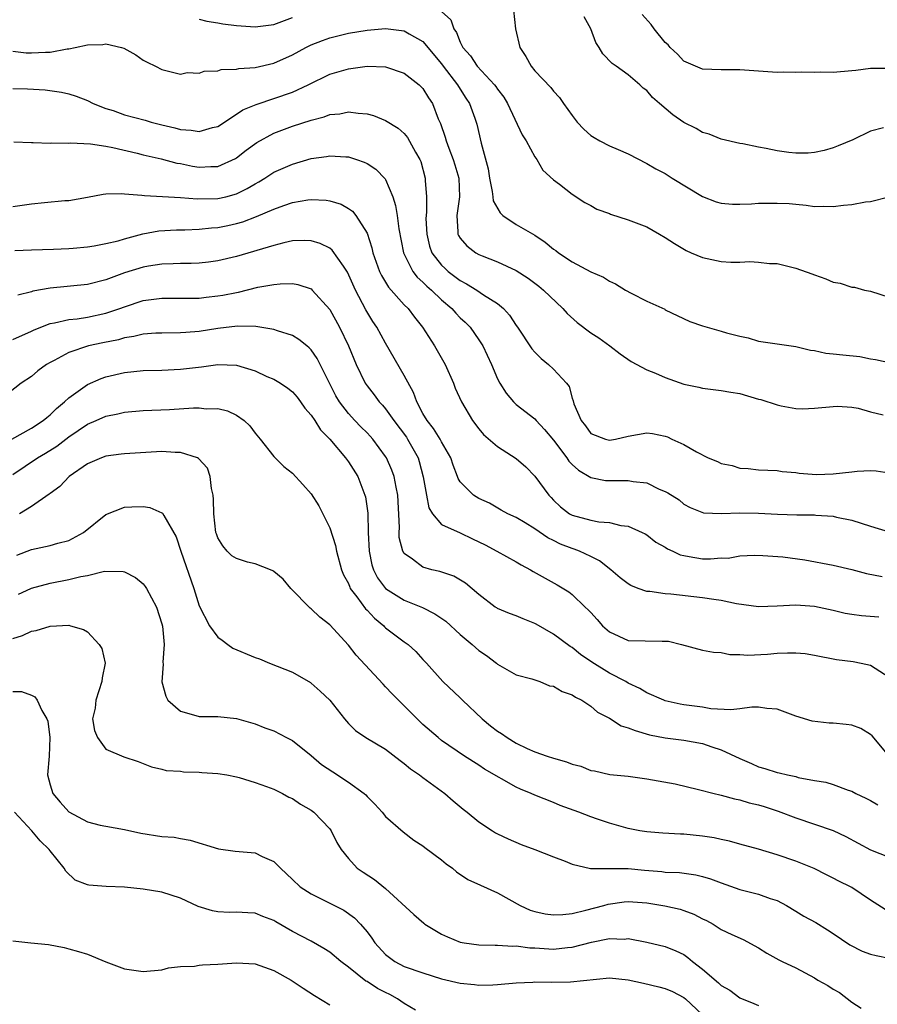
# Model space of a CAD drawing. Units: inches. Extents: x 2571000 to 2574000, y 1512000 to 1515000.
# Drawn here: x 2571712 to 2571804, y 1512486 to 1512592 of the extents above; entities that cross this region are included whole.
import ezdxf

# ---------------------------------------------------------------- set-up
doc = ezdxf.new("R2010")
doc.units = ezdxf.units.IN
doc.header["$MEASUREMENT"] = 0
doc.layers.add('LD25711512_2ft', color=83, linetype='Continuous')

msp = doc.modelspace()

# ---------------------------------------------------------------- linework, layer by layer
at = {"layer": 'LD25711512_2ft'}
for points, elevation in [([(2571757, 1512592.86), (2571757.98, 1512591.99), (2571758.31, 1512591), (2571758.61, 1512590.61), (2571759, 1512589.57), (2571759.29, 1512589), (2571760.11, 1512588.11), (2571760.82, 1512587), (2571762.68, 1512585), (2571762.82, 1512584.82), (2571763, 1512584.54), (2571763.67, 1512583.67), (2571764.07, 1512583), (2571765.64, 1512579.64), (2571766.06, 1512579), (2571767, 1512577.28), (2571767.21, 1512577), (2571767.86, 1512575.86), (2571769, 1512574.83), (2571769.66, 1512574.34), (2571771, 1512573.29), (2571772.38, 1512572.38), (2571773, 1512572.06), (2571773.67, 1512571.67), (2571775, 1512571.19), (2571775.13, 1512571.13), (2571777, 1512570.53), (2571779, 1512569.77), (2571780.39, 1512569), (2571781, 1512568.63), (2571781.97, 1512567.97), (2571783.24, 1512567.24), (2571783.77, 1512567), (2571785, 1512566.5), (2571787, 1512566.07), (2571788.01, 1512565.99), (2571789, 1512565.98), (2571790.05, 1512566.05), (2571791, 1512565.99), (2571792.16, 1512565.84), (2571793, 1512565.84), (2571795, 1512565.35), (2571796.72, 1512564.72), (2571797, 1512564.61), (2571798.21, 1512564.21), (2571799, 1512563.83), (2571799.75, 1512563.75), (2571801, 1512563.3), (2571801.31, 1512563.31), (2571802.38, 1512563), (2571803, 1512562.86), (2571805, 1512562.24)], 9110), ([(2571764.7, 1512593), (2571764.94, 1512591), (2571765.39, 1512589), (2571766.04, 1512588.04), (2571766.6, 1512587), (2571767, 1512586.51), (2571768.71, 1512584.71), (2571769, 1512584.34), (2571769.64, 1512583.64), (2571770.06, 1512583), (2571771, 1512581.71), (2571771.56, 1512581), (2571772.26, 1512580.26), (2571773, 1512579.57), (2571773.35, 1512579.35), (2571773.98, 1512579), (2571775, 1512578.47), (2571775.95, 1512578.05), (2571777, 1512577.62), (2571779, 1512576.58), (2571780, 1512576), (2571781, 1512575.48), (2571781.72, 1512575), (2571785, 1512573.03), (2571786.47, 1512572.47), (2571787, 1512572.32), (2571788.22, 1512572.22), (2571789, 1512572.21), (2571790.24, 1512572.24), (2571791, 1512572.3), (2571793, 1512572.33), (2571794.27, 1512572.27), (2571795, 1512572.19), (2571796.11, 1512572.11), (2571797, 1512571.97), (2571797.98, 1512571.98), (2571799, 1512571.96), (2571800.1, 1512572.1), (2571801, 1512572.18), (2571802.46, 1512572.46), (2571803, 1512572.5), (2571804.98, 1512572.98)], 9112), ([(2571805, 1512586.77), (2571803, 1512586.74), (2571801.45, 1512586.55), (2571801, 1512586.52), (2571799, 1512586.34), (2571797.64, 1512586.36), (2571797, 1512586.32), (2571795.62, 1512586.37), (2571795, 1512586.32), (2571793.64, 1512586.36), (2571793, 1512586.33), (2571789, 1512586.61), (2571787, 1512586.62), (2571785, 1512586.7), (2571783, 1512587.54), (2571782.29, 1512588.29), (2571781.53, 1512589), (2571781.29, 1512589.29), (2571781, 1512589.55), (2571779.81, 1512591), (2571779.47, 1512591.47), (2571778.53, 1512592.53)], 9116), ([(2571731, 1512592.05), (2571731.82, 1512591.82), (2571733, 1512591.64), (2571733.53, 1512591.53), (2571735, 1512591.36), (2571737, 1512591.23), (2571739, 1512591.47), (2571741, 1512592.22)], 9110), ([(2571804.4, 1512580.4), (2571803, 1512580.02), (2571801.11, 1512579.11), (2571799.55, 1512578.45), (2571799, 1512578.25), (2571798.04, 1512577.96), (2571797, 1512577.75), (2571796.33, 1512577.67), (2571795, 1512577.66), (2571794.26, 1512577.74), (2571793, 1512577.92), (2571791.82, 1512578.18), (2571791, 1512578.32), (2571789.32, 1512578.68), (2571789, 1512578.72), (2571787, 1512579.17), (2571785.71, 1512579.71), (2571785, 1512579.89), (2571784.31, 1512580.31), (2571783, 1512580.98), (2571781.8, 1512581.8), (2571780.38, 1512583), (2571779.64, 1512583.64), (2571779, 1512584.4), (2571778.64, 1512584.64), (2571778.26, 1512585), (2571777, 1512586.09), (2571775.74, 1512587), (2571775.3, 1512587.3), (2571774.31, 1512588.31), (2571773.92, 1512589), (2571773.56, 1512589.56), (2571773.01, 1512591), (2571772.29, 1512592.29)], 9114), ([(2571711, 1512588.62), (2571712.44, 1512588.44), (2571713, 1512588.43), (2571714.5, 1512588.5), (2571715, 1512588.51), (2571716.85, 1512588.85), (2571717, 1512588.86), (2571717.71, 1512589), (2571719, 1512589.3), (2571720.67, 1512589.33), (2571721, 1512589.39), (2571722.67, 1512589), (2571722.92, 1512588.92), (2571724.21, 1512588.21), (2571725, 1512587.66), (2571725.42, 1512587.42), (2571726.32, 1512587), (2571727, 1512586.63), (2571729, 1512586.16), (2571729.69, 1512586.31), (2571731, 1512586.27), (2571731.52, 1512586.48), (2571733, 1512586.51), (2571733.37, 1512586.63), (2571735, 1512586.67), (2571735.26, 1512586.74), (2571737, 1512586.86), (2571739, 1512587.33), (2571741, 1512588.21), (2571742.45, 1512589), (2571743, 1512589.28), (2571744.23, 1512589.77), (2571745, 1512590.06), (2571747, 1512590.54), (2571749, 1512590.88), (2571751, 1512591.06), (2571753, 1512590.79), (2571753.52, 1512590.48), (2571755, 1512589.66), (2571757, 1512587.26), (2571757.18, 1512587), (2571758.72, 1512585), (2571758.81, 1512584.81), (2571759.59, 1512583.59), (2571760, 1512583), (2571760.57, 1512581.43), (2571760.78, 1512580.78), (2571761.24, 1512578.76), (2571761.98, 1512575.98), (2571762.14, 1512575), (2571762.44, 1512573.56), (2571762.51, 1512573), (2571762.55, 1512572.55), (2571763.27, 1512571.27), (2571763.57, 1512571), (2571765, 1512570.04), (2571767, 1512568.89), (2571768.12, 1512568.12), (2571769, 1512567.38), (2571769.24, 1512567.24), (2571769.53, 1512567), (2571771, 1512566.01), (2571773, 1512564.94), (2571774.37, 1512564.37), (2571775, 1512563.94), (2571775.66, 1512563.66), (2571776.74, 1512563), (2571777.33, 1512562.67), (2571779, 1512561.82), (2571780.94, 1512560.94), (2571781, 1512560.89), (2571783.64, 1512559.64), (2571785, 1512559.15), (2571785.48, 1512559), (2571787, 1512558.59), (2571787.58, 1512558.42), (2571789, 1512558.06), (2571789.87, 1512557.87), (2571791, 1512557.52), (2571793, 1512557.22), (2571795, 1512556.95), (2571796.56, 1512556.56), (2571797, 1512556.53), (2571798.23, 1512556.23), (2571799, 1512556.17), (2571800.04, 1512556.04), (2571801.86, 1512555.86), (2571803, 1512555.63), (2571803.55, 1512555.55), (2571805.2, 1512555.2)], 9108), ([(2571711, 1512584.6), (2571712.58, 1512584.58), (2571714.47, 1512584.47), (2571716.22, 1512584.22), (2571717, 1512584.04), (2571717.8, 1512583.8), (2571719, 1512583.32), (2571719.62, 1512583), (2571721, 1512582.48), (2571721.76, 1512582.24), (2571723, 1512581.8), (2571725.2, 1512581.2), (2571725.85, 1512581), (2571727, 1512580.71), (2571728.38, 1512580.38), (2571729, 1512580.2), (2571730.14, 1512580.14), (2571731, 1512579.99), (2571732.42, 1512580.42), (2571733, 1512580.55), (2571735, 1512581.84), (2571735.69, 1512582.31), (2571737.1, 1512582.9), (2571741, 1512584.23), (2571742.69, 1512585), (2571745, 1512586.14), (2571747, 1512586.73), (2571747.25, 1512586.75), (2571749.01, 1512587.01), (2571751, 1512586.94), (2571753, 1512586.26), (2571754.61, 1512585), (2571755, 1512584.61), (2571755.61, 1512583.61), (2571756.01, 1512583), (2571756.65, 1512581.35), (2571756.87, 1512580.87), (2571757.4, 1512579.4), (2571757.5, 1512579), (2571757.78, 1512578.22), (2571758.25, 1512577), (2571758.41, 1512576.41), (2571758.84, 1512575), (2571758.92, 1512573), (2571758.64, 1512571), (2571758.76, 1512569.24), (2571758.75, 1512569), (2571758.83, 1512568.83), (2571759, 1512568.56), (2571759.72, 1512567.72), (2571760.66, 1512567), (2571761, 1512566.81), (2571761.34, 1512566.66), (2571763, 1512566.03), (2571765, 1512565.08), (2571766.28, 1512564.28), (2571767.42, 1512563.42), (2571767.94, 1512563), (2571770.02, 1512561), (2571770.47, 1512560.47), (2571771.53, 1512559.53), (2571773, 1512558.42), (2571773.87, 1512557.87), (2571775.05, 1512557), (2571776.15, 1512556.15), (2571777.34, 1512555.34), (2571779, 1512554.43), (2571779.93, 1512554.07), (2571781, 1512553.6), (2571783, 1512552.91), (2571784.58, 1512552.58), (2571785, 1512552.48), (2571787, 1512552.24), (2571788.04, 1512552.04), (2571789, 1512551.89), (2571791, 1512551.31), (2571791.26, 1512551.26), (2571793, 1512550.67), (2571793.42, 1512550.58), (2571795, 1512550.29), (2571795.73, 1512550.27), (2571797, 1512550.32), (2571799, 1512550.52), (2571799.47, 1512550.53), (2571801, 1512550.42), (2571801.68, 1512550.32), (2571803, 1512549.95), (2571804.37, 1512549.63)], 9106), ([(2571711.11, 1512578.89), (2571713, 1512578.81), (2571713.18, 1512578.82), (2571715, 1512578.76), (2571715.2, 1512578.8), (2571717, 1512578.76), (2571717.21, 1512578.79), (2571719.33, 1512578.67), (2571721, 1512578.41), (2571721.73, 1512578.27), (2571724.33, 1512577.67), (2571725, 1512577.5), (2571726.93, 1512577.07), (2571728.61, 1512576.61), (2571729, 1512576.55), (2571730.28, 1512576.28), (2571731, 1512576.17), (2571732.24, 1512576.24), (2571733, 1512576.24), (2571734.89, 1512577.11), (2571735, 1512577.18), (2571736.02, 1512577.98), (2571737.17, 1512578.83), (2571739, 1512579.82), (2571741, 1512580.56), (2571743, 1512581.22), (2571744.42, 1512581.58), (2571745, 1512581.82), (2571746.09, 1512581.91), (2571747, 1512582.12), (2571748.05, 1512581.95), (2571749, 1512581.91), (2571749.71, 1512581.71), (2571751, 1512581.19), (2571752.35, 1512580.35), (2571753, 1512579.77), (2571753.34, 1512579.34), (2571754.21, 1512577.79), (2571754.68, 1512577), (2571754.77, 1512576.77), (2571755.25, 1512575), (2571755.25, 1512574.75), (2571755.37, 1512573), (2571755.37, 1512571.37), (2571755.33, 1512571), (2571755.32, 1512570.68), (2571755.4, 1512569), (2571755.71, 1512567.71), (2571755.97, 1512567), (2571757, 1512565.65), (2571757.33, 1512565.33), (2571757.71, 1512565), (2571759, 1512564.03), (2571759.68, 1512563.68), (2571760.78, 1512563), (2571761.5, 1512562.5), (2571763, 1512561.54), (2571763.65, 1512561), (2571764.3, 1512560.3), (2571765, 1512559.21), (2571765.16, 1512559), (2571766.69, 1512556.7), (2571767, 1512556.32), (2571767.67, 1512555.67), (2571768.46, 1512555), (2571769, 1512554.5), (2571770.4, 1512553), (2571770.67, 1512552.67), (2571771, 1512551.41), (2571771.12, 1512551.12), (2571771.2, 1512550.8), (2571771.96, 1512549), (2571772.43, 1512548.43), (2571773, 1512547.62), (2571774.57, 1512547), (2571775, 1512546.89), (2571775.65, 1512547), (2571777, 1512547.34), (2571779, 1512547.7), (2571779.61, 1512547.61), (2571781, 1512547.34), (2571781.24, 1512547.24), (2571781.71, 1512547), (2571783, 1512546.42), (2571784.35, 1512545.65), (2571785.59, 1512545), (2571786.6, 1512544.6), (2571787, 1512544.41), (2571788.17, 1512544.17), (2571789, 1512543.9), (2571789.87, 1512543.87), (2571791, 1512543.72), (2571793, 1512543.64), (2571793.55, 1512543.55), (2571795, 1512543.44), (2571795.37, 1512543.37), (2571797.23, 1512543.23), (2571799, 1512543.27), (2571801, 1512543.5), (2571801.58, 1512543.58), (2571803, 1512543.63), (2571803.62, 1512543.62), (2571805, 1512543.38)], 9104), ([(2571711, 1512571.94), (2571713, 1512572.23), (2571714.39, 1512572.39), (2571716.59, 1512572.59), (2571717, 1512572.61), (2571719, 1512572.96), (2571720.71, 1512573.29), (2571721, 1512573.31), (2571722.65, 1512573.35), (2571723, 1512573.31), (2571724.84, 1512573.16), (2571725.12, 1512573.12), (2571729, 1512572.92), (2571730.78, 1512572.78), (2571733, 1512572.8), (2571733.84, 1512573), (2571735, 1512573.31), (2571736.13, 1512573.87), (2571737, 1512574.4), (2571737.39, 1512574.61), (2571738.03, 1512575), (2571739, 1512575.63), (2571741, 1512576.51), (2571743, 1512577.1), (2571744.67, 1512577.33), (2571745, 1512577.4), (2571746.72, 1512577.28), (2571747, 1512577.27), (2571747.86, 1512577), (2571748.71, 1512576.71), (2571749, 1512576.57), (2571749.96, 1512575.96), (2571750.94, 1512574.94), (2571751, 1512574.84), (2571751.77, 1512573), (2571752.07, 1512572.07), (2571752.24, 1512571), (2571752.43, 1512569.57), (2571752.93, 1512567), (2571753.92, 1512565), (2571754.38, 1512564.38), (2571755, 1512563.85), (2571755.42, 1512563.42), (2571755.91, 1512563), (2571757, 1512561.94), (2571758.11, 1512561), (2571758.51, 1512560.51), (2571759, 1512560.03), (2571759.54, 1512559.54), (2571760.06, 1512559), (2571761, 1512557.66), (2571761.42, 1512557), (2571762.35, 1512555), (2571763, 1512553.49), (2571763.26, 1512553), (2571763.93, 1512551.93), (2571764.72, 1512551), (2571765, 1512550.73), (2571767, 1512549.17), (2571767.14, 1512549), (2571768.05, 1512548.05), (2571769, 1512546.91), (2571770.44, 1512545), (2571770.66, 1512544.66), (2571771, 1512544.3), (2571771.67, 1512543.67), (2571773, 1512542.91), (2571774.59, 1512542.59), (2571775.44, 1512542.56), (2571777, 1512542.58), (2571777.54, 1512542.46), (2571779, 1512542.31), (2571780.35, 1512541.65), (2571781, 1512541.4), (2571781.26, 1512541.26), (2571782.49, 1512540.49), (2571783, 1512540.04), (2571783.67, 1512539.67), (2571785.1, 1512539.1), (2571787.02, 1512539.02), (2571789, 1512539.1), (2571791, 1512539.08), (2571793.03, 1512538.97), (2571795.11, 1512538.89), (2571797, 1512538.88), (2571797.14, 1512538.86), (2571799, 1512538.74), (2571799.35, 1512538.65), (2571801, 1512538.32), (2571803, 1512537.67), (2571805, 1512537.08)], 9102), ([(2571711.23, 1512567.23), (2571713, 1512567.32), (2571715.38, 1512567.37), (2571717, 1512567.45), (2571717.48, 1512567.48), (2571719, 1512567.62), (2571719.73, 1512567.73), (2571721, 1512567.97), (2571722.29, 1512568.29), (2571723, 1512568.5), (2571724.96, 1512569.04), (2571726.66, 1512569.34), (2571728.55, 1512569.45), (2571729.46, 1512569.46), (2571731, 1512569.53), (2571732.33, 1512569.67), (2571733, 1512569.71), (2571734.08, 1512569.92), (2571735, 1512570.12), (2571735.69, 1512570.31), (2571737.13, 1512570.87), (2571739, 1512571.68), (2571740.08, 1512572.08), (2571741, 1512572.38), (2571742.66, 1512572.66), (2571743, 1512572.7), (2571744.63, 1512572.63), (2571745, 1512572.56), (2571746.21, 1512572.21), (2571747, 1512571.74), (2571747.44, 1512571.44), (2571747.79, 1512571), (2571749, 1512569.09), (2571749.53, 1512567.53), (2571749.64, 1512567), (2571750.35, 1512565), (2571750.55, 1512564.55), (2571751.3, 1512563.3), (2571753, 1512561.42), (2571753.42, 1512561), (2571754.09, 1512560.09), (2571754.96, 1512559), (2571756.24, 1512557), (2571756.53, 1512556.53), (2571757.39, 1512555), (2571758.27, 1512553), (2571758.47, 1512552.47), (2571759.12, 1512551), (2571760.32, 1512549), (2571761, 1512548.11), (2571761.5, 1512547.5), (2571763, 1512546.23), (2571765, 1512544.94), (2571766.02, 1512544.02), (2571767, 1512543.04), (2571768.49, 1512541), (2571768.74, 1512540.74), (2571769, 1512540.46), (2571769.76, 1512539.76), (2571770.72, 1512539), (2571771, 1512538.84), (2571773, 1512538.31), (2571773.87, 1512538.13), (2571775, 1512538.07), (2571776.24, 1512537.76), (2571777, 1512537.68), (2571778.53, 1512537), (2571778.84, 1512536.84), (2571779, 1512536.75), (2571779.97, 1512535.97), (2571781, 1512535.42), (2571781.25, 1512535.25), (2571781.82, 1512535), (2571782.61, 1512534.61), (2571783, 1512534.52), (2571783.57, 1512534.43), (2571785, 1512534.18), (2571785.84, 1512534.16), (2571787, 1512534.27), (2571787.74, 1512534.26), (2571789, 1512534.48), (2571790.56, 1512534.56), (2571791.47, 1512534.53), (2571793.62, 1512534.38), (2571795.95, 1512534.05), (2571799, 1512533.5), (2571801, 1512533.02), (2571802.59, 1512532.59), (2571804.26, 1512532.26)], 9100), ([(2571803.91, 1512527.91), (2571802.06, 1512528.06), (2571801, 1512528.19), (2571800.31, 1512528.31), (2571799, 1512528.63), (2571797, 1512529.07), (2571795, 1512529.21), (2571793, 1512529.09), (2571791, 1512529.01), (2571788.65, 1512529.35), (2571787, 1512529.71), (2571786.19, 1512529.81), (2571785, 1512530), (2571781.6, 1512530.4), (2571781, 1512530.43), (2571779.34, 1512530.66), (2571779, 1512530.67), (2571778.08, 1512531), (2571777.31, 1512531.31), (2571777, 1512531.48), (2571776.15, 1512532.15), (2571775.17, 1512533), (2571773.95, 1512533.95), (2571773, 1512534.43), (2571771.79, 1512535), (2571771.22, 1512535.22), (2571771, 1512535.28), (2571769.75, 1512535.75), (2571769, 1512536.13), (2571768.41, 1512536.41), (2571767, 1512537.4), (2571765.96, 1512538.04), (2571765, 1512538.61), (2571764.12, 1512539), (2571763.4, 1512539.4), (2571762.13, 1512540.13), (2571761, 1512540.65), (2571760.42, 1512541), (2571759, 1512542.44), (2571758.79, 1512542.79), (2571758.72, 1512543), (2571758.23, 1512544.23), (2571757.98, 1512545), (2571757, 1512546.71), (2571756.86, 1512547), (2571756.15, 1512548.15), (2571755.45, 1512549), (2571755, 1512549.77), (2571754.33, 1512551), (2571754, 1512552), (2571753, 1512553.85), (2571751, 1512557.29), (2571750.07, 1512559), (2571749.64, 1512559.64), (2571748.88, 1512560.88), (2571747.77, 1512563), (2571746.91, 1512564.91), (2571746.46, 1512565.54), (2571745.27, 1512567.27), (2571745, 1512567.48), (2571743.99, 1512567.99), (2571743, 1512568.29), (2571742.32, 1512568.32), (2571741, 1512568.26), (2571740.06, 1512568.06), (2571739, 1512567.79), (2571735, 1512566.59), (2571733, 1512566.12), (2571732, 1512566), (2571731, 1512565.89), (2571730.15, 1512565.85), (2571729, 1512565.83), (2571728.21, 1512565.79), (2571727, 1512565.77), (2571725.56, 1512565.56), (2571725, 1512565.46), (2571723, 1512564.84), (2571721, 1512564.09), (2571719, 1512563.59), (2571715, 1512563.19), (2571713.14, 1512562.86), (2571713, 1512562.81), (2571711.54, 1512562.46)], 9098), ([(2571711, 1512557.71), (2571713, 1512558.59), (2571713.28, 1512558.72), (2571715, 1512559.4), (2571715.47, 1512559.47), (2571717, 1512559.83), (2571717.92, 1512559.92), (2571719, 1512560.09), (2571721, 1512560.51), (2571722.48, 1512561), (2571723, 1512561.2), (2571725, 1512561.88), (2571727, 1512562.14), (2571729, 1512562.11), (2571729.86, 1512562.14), (2571731, 1512562.14), (2571731.75, 1512562.25), (2571733, 1512562.37), (2571733.54, 1512562.46), (2571735, 1512562.75), (2571735.22, 1512562.78), (2571737.29, 1512563.29), (2571739, 1512563.6), (2571739.68, 1512563.68), (2571741, 1512563.69), (2571741.59, 1512563.59), (2571743, 1512563.11), (2571743.13, 1512563), (2571745, 1512560.92), (2571746.04, 1512559), (2571747, 1512557.02), (2571747.84, 1512555), (2571748.8, 1512553), (2571749, 1512552.71), (2571749.76, 1512551.76), (2571750.32, 1512551), (2571750.66, 1512550.66), (2571751, 1512550.25), (2571751.88, 1512549), (2571753.22, 1512547.22), (2571753.36, 1512547), (2571754.47, 1512545), (2571754.61, 1512544.61), (2571755.03, 1512542.97), (2571755.37, 1512541), (2571755.63, 1512539.63), (2571756.02, 1512539), (2571757, 1512537.87), (2571759, 1512536.95), (2571760.31, 1512536.31), (2571761, 1512535.99), (2571761.67, 1512535.67), (2571762.94, 1512535), (2571765, 1512533.85), (2571765.53, 1512533.53), (2571766.52, 1512533), (2571766.81, 1512532.81), (2571768.1, 1512532.1), (2571769.4, 1512531.4), (2571770.64, 1512530.64), (2571771, 1512530.36), (2571772.41, 1512529), (2571772.72, 1512528.72), (2571773, 1512528.4), (2571773.68, 1512527.68), (2571774.25, 1512527), (2571775, 1512526.33), (2571777, 1512525.43), (2571780.66, 1512525.34), (2571781, 1512525.36), (2571781.34, 1512525.34), (2571782.74, 1512525), (2571785, 1512524.39), (2571786.18, 1512524.18), (2571787, 1512524.12), (2571787.93, 1512523.93), (2571789, 1512523.92), (2571789.84, 1512523.84), (2571791.95, 1512523.95), (2571793, 1512524.04), (2571794.1, 1512524.1), (2571795, 1512524.1), (2571796.01, 1512524.01), (2571797, 1512523.85), (2571799.38, 1512523.38), (2571801.16, 1512523.16), (2571802.01, 1512523), (2571803, 1512522.76), (2571805, 1512521.49)], 9096), ([(2571805.02, 1512513), (2571803.19, 1512515.19), (2571803, 1512515.33), (2571801.97, 1512515.97), (2571801, 1512516.33), (2571800.41, 1512516.41), (2571799, 1512516.56), (2571798.56, 1512516.56), (2571796.75, 1512516.75), (2571795, 1512517.3), (2571793, 1512518.06), (2571791.88, 1512518.12), (2571791, 1512518.28), (2571790.27, 1512518.27), (2571789, 1512518.08), (2571788.03, 1512517.97), (2571785.9, 1512518.1), (2571785, 1512518.25), (2571783, 1512518.52), (2571782.59, 1512518.59), (2571781, 1512518.95), (2571780.84, 1512519), (2571779, 1512519.81), (2571778.25, 1512520.25), (2571777, 1512520.85), (2571776.77, 1512521), (2571775, 1512521.9), (2571773.1, 1512523.1), (2571771.9, 1512523.9), (2571771, 1512524.66), (2571770.78, 1512524.78), (2571769, 1512526.1), (2571767.16, 1512527.16), (2571767, 1512527.24), (2571765.74, 1512527.74), (2571765, 1512528.06), (2571764.3, 1512528.3), (2571763, 1512528.85), (2571762.91, 1512528.91), (2571762.76, 1512529), (2571761, 1512530.34), (2571759.55, 1512531.55), (2571758.31, 1512532.31), (2571756.81, 1512532.81), (2571755.97, 1512533), (2571755, 1512533.27), (2571753.88, 1512534.12), (2571753, 1512534.73), (2571752.84, 1512535), (2571752.46, 1512536.46), (2571752.44, 1512537), (2571752.47, 1512537.53), (2571752.32, 1512541), (2571752.13, 1512541.87), (2571751.92, 1512543), (2571751.68, 1512543.68), (2571751.1, 1512545), (2571751, 1512545.16), (2571749.63, 1512547), (2571749.33, 1512547.33), (2571749, 1512547.68), (2571748.33, 1512548.33), (2571747.69, 1512549), (2571747, 1512549.75), (2571746.04, 1512551), (2571745.66, 1512551.66), (2571744.93, 1512553.07), (2571743.65, 1512555.65), (2571743, 1512556.6), (2571742.8, 1512556.8), (2571742.53, 1512557), (2571741.68, 1512557.68), (2571741, 1512558.11), (2571739.39, 1512558.61), (2571739, 1512558.75), (2571737.07, 1512559.07), (2571735.11, 1512559.11), (2571733, 1512558.86), (2571731, 1512558.54), (2571729.56, 1512558.44), (2571729, 1512558.39), (2571727, 1512558.38), (2571726.36, 1512558.36), (2571725, 1512558.25), (2571724, 1512558), (2571723, 1512557.87), (2571722.33, 1512557.67), (2571720.65, 1512557.35), (2571719.11, 1512557), (2571717, 1512556.29), (2571715.44, 1512555.44), (2571715, 1512555.22), (2571714.62, 1512555), (2571713.68, 1512554.32), (2571713, 1512553.73), (2571711.91, 1512553), (2571709.33, 1512551)], 9094), ([(2571710.89, 1512547), (2571713, 1512548.18), (2571714.27, 1512549), (2571714.66, 1512549.34), (2571715, 1512549.6), (2571715.7, 1512550.3), (2571716.54, 1512551), (2571717, 1512551.44), (2571718.51, 1512552.51), (2571719, 1512552.88), (2571720.48, 1512553.52), (2571721, 1512553.7), (2571723, 1512554.17), (2571725, 1512554.37), (2571727, 1512554.42), (2571729, 1512554.51), (2571731.23, 1512554.77), (2571733, 1512555.01), (2571735, 1512554.93), (2571737, 1512554.32), (2571738.26, 1512553.74), (2571739, 1512553.43), (2571739.73, 1512553), (2571740.49, 1512552.49), (2571741, 1512552.07), (2571741.5, 1512551.5), (2571741.88, 1512551), (2571742.34, 1512550.34), (2571743, 1512549.59), (2571743.4, 1512549), (2571744.01, 1512548.01), (2571745, 1512547), (2571746.69, 1512545), (2571747, 1512544.57), (2571748, 1512543), (2571748.78, 1512541), (2571748.83, 1512540.83), (2571749.08, 1512539.08), (2571749.14, 1512537), (2571749.22, 1512535), (2571749.52, 1512533.52), (2571749.69, 1512533), (2571750.14, 1512532.14), (2571751, 1512531), (2571753, 1512529.74), (2571754.94, 1512528.94), (2571756.29, 1512528.29), (2571757.47, 1512527.47), (2571759, 1512526.07), (2571760.28, 1512525), (2571761, 1512524.33), (2571761.81, 1512523.81), (2571762.89, 1512523), (2571763, 1512522.89), (2571765, 1512521.75), (2571766.69, 1512521.31), (2571767, 1512521.18), (2571767.54, 1512521), (2571768.56, 1512520.56), (2571769, 1512520.5), (2571769.93, 1512519.93), (2571771, 1512519.6), (2571771.35, 1512519.35), (2571772.03, 1512519), (2571773, 1512518.38), (2571773.74, 1512517.74), (2571775, 1512517.07), (2571776.28, 1512516.28), (2571777, 1512516.06), (2571777.75, 1512515.75), (2571779.3, 1512515.3), (2571781, 1512514.98), (2571783, 1512514.74), (2571785, 1512514.38), (2571785.98, 1512514.02), (2571787, 1512513.69), (2571789, 1512512.75), (2571790.23, 1512512.23), (2571791, 1512511.88), (2571791.69, 1512511.69), (2571793, 1512511.25), (2571793.22, 1512511.22), (2571794.11, 1512511), (2571795, 1512510.82), (2571795.26, 1512510.74), (2571797, 1512510.4), (2571798.21, 1512510.21), (2571799, 1512509.96), (2571800.63, 1512509.37), (2571801, 1512509.26), (2571801.45, 1512509), (2571802.5, 1512508.5), (2571803, 1512508.25), (2571803.78, 1512507.78)], 9092), ([(2571711, 1512543.23), (2571713.64, 1512545), (2571714.5, 1512545.5), (2571715.73, 1512546.27), (2571717, 1512547.27), (2571719, 1512548.6), (2571719.95, 1512549), (2571721, 1512549.47), (2571722.27, 1512549.73), (2571723, 1512549.9), (2571725, 1512550.08), (2571727.8, 1512550.2), (2571730.38, 1512550.38), (2571731, 1512550.38), (2571731.73, 1512550.27), (2571733, 1512550.28), (2571734.05, 1512550.05), (2571735, 1512549.57), (2571735.81, 1512549), (2571736.44, 1512548.44), (2571737, 1512547.65), (2571737.53, 1512547), (2571739, 1512545.15), (2571740.09, 1512544.09), (2571741, 1512543.35), (2571742.13, 1512542.13), (2571743, 1512541.15), (2571743.84, 1512539.84), (2571744.27, 1512539), (2571745, 1512537.5), (2571745.61, 1512535.61), (2571745.73, 1512535), (2571746.27, 1512533), (2571746.47, 1512532.47), (2571747, 1512531.51), (2571747.14, 1512531.14), (2571747.21, 1512531), (2571747.91, 1512530.09), (2571748.82, 1512528.82), (2571749, 1512528.66), (2571749.8, 1512527.8), (2571750.79, 1512527), (2571750.88, 1512526.88), (2571751, 1512526.78), (2571753, 1512525.28), (2571753.41, 1512525), (2571754.24, 1512524.24), (2571755, 1512523.39), (2571755.37, 1512523), (2571757.14, 1512521), (2571759, 1512519.26), (2571759.24, 1512519), (2571761.37, 1512517), (2571762.26, 1512516.26), (2571763, 1512515.69), (2571763.44, 1512515.44), (2571764.02, 1512515), (2571765, 1512514.4), (2571766.17, 1512513.83), (2571767, 1512513.47), (2571768.32, 1512513), (2571769, 1512512.79), (2571770.41, 1512512.41), (2571771, 1512512.17), (2571771.94, 1512511.94), (2571773, 1512511.48), (2571773.42, 1512511.42), (2571775.03, 1512511.03), (2571777, 1512510.85), (2571779, 1512510.58), (2571782.04, 1512510.04), (2571784.57, 1512509.43), (2571786.25, 1512509), (2571786.86, 1512508.86), (2571787, 1512508.84), (2571788.42, 1512508.42), (2571789, 1512508.34), (2571790.01, 1512508.01), (2571791, 1512507.78), (2571791.6, 1512507.6), (2571793.1, 1512507.1), (2571795, 1512506.38), (2571797, 1512505.73), (2571799, 1512505.04), (2571800.38, 1512504.38), (2571803, 1512502.95), (2571805, 1512502.17)], 9090), ([(2571804.57, 1512496.57), (2571803, 1512497.56), (2571801, 1512498.92), (2571800.86, 1512499), (2571799.6, 1512499.6), (2571799, 1512499.93), (2571798.28, 1512500.28), (2571796.96, 1512500.96), (2571795, 1512501.75), (2571793, 1512502.43), (2571791, 1512503.02), (2571789, 1512503.57), (2571787.9, 1512503.9), (2571787, 1512504.06), (2571786.25, 1512504.25), (2571785, 1512504.43), (2571783, 1512504.64), (2571782.64, 1512504.64), (2571780.74, 1512504.74), (2571779, 1512504.88), (2571778.28, 1512505), (2571777, 1512505.26), (2571775, 1512505.82), (2571773.74, 1512506.26), (2571773, 1512506.5), (2571771.74, 1512507), (2571769.72, 1512507.72), (2571769, 1512508.03), (2571767, 1512508.82), (2571766.61, 1512509), (2571765.46, 1512509.46), (2571765, 1512509.67), (2571761.62, 1512511.62), (2571761, 1512512.04), (2571759.46, 1512513), (2571757, 1512514.7), (2571756.62, 1512515), (2571755, 1512516.4), (2571754.7, 1512516.7), (2571753, 1512518.4), (2571752.37, 1512519), (2571751.7, 1512519.7), (2571751, 1512520.46), (2571750.72, 1512520.72), (2571747.84, 1512523.84), (2571747, 1512524.93), (2571745, 1512527.09), (2571743.93, 1512527.93), (2571743, 1512528.81), (2571742.89, 1512528.89), (2571740.83, 1512531), (2571740, 1512532), (2571739, 1512532.83), (2571738.9, 1512532.9), (2571738.64, 1512533), (2571737, 1512533.63), (2571736.18, 1512533.82), (2571735, 1512534.2), (2571734.51, 1512534.51), (2571734, 1512535), (2571733.55, 1512535.55), (2571733, 1512536.44), (2571732.84, 1512536.84), (2571732.8, 1512537), (2571732.58, 1512539), (2571732.55, 1512540.55), (2571732.49, 1512541), (2571732.3, 1512541.7), (2571732.18, 1512543), (2571731.89, 1512543.89), (2571730.94, 1512544.94), (2571730.8, 1512545), (2571729, 1512545.59), (2571728.41, 1512545.59), (2571727, 1512545.68), (2571723, 1512545.44), (2571722.62, 1512545.38), (2571721, 1512545.18), (2571720.5, 1512545), (2571719, 1512544.36), (2571717.06, 1512543), (2571716.06, 1512541.94), (2571715, 1512541.18), (2571714.91, 1512541.09), (2571713, 1512539.8), (2571711.73, 1512539)], 9088), ([(2571711.42, 1512534.58), (2571713, 1512535.18), (2571715, 1512535.59), (2571715.84, 1512535.84), (2571717, 1512536.14), (2571718.58, 1512537), (2571721, 1512538.93), (2571723, 1512539.72), (2571723.76, 1512539.76), (2571725, 1512539.78), (2571725.69, 1512539.69), (2571727, 1512539.12), (2571727.07, 1512539.07), (2571727.19, 1512538.81), (2571728.52, 1512536.52), (2571729.03, 1512535), (2571730.43, 1512531), (2571731, 1512529.13), (2571732.12, 1512527), (2571733, 1512525.77), (2571733.46, 1512525.46), (2571734.06, 1512525), (2571734.61, 1512524.61), (2571737, 1512523.6), (2571737.45, 1512523.45), (2571738.53, 1512523), (2571741, 1512522.03), (2571742.92, 1512520.92), (2571743, 1512520.85), (2571743.98, 1512519.98), (2571745, 1512519), (2571746.58, 1512517), (2571747, 1512516.51), (2571747.77, 1512515.77), (2571748.86, 1512515), (2571751, 1512513.77), (2571752.56, 1512512.56), (2571753, 1512512.24), (2571753.65, 1512511.65), (2571754.62, 1512511), (2571755, 1512510.71), (2571757.36, 1512509), (2571758.23, 1512508.23), (2571759.33, 1512507.32), (2571759.75, 1512507), (2571761, 1512505.97), (2571762.45, 1512505), (2571762.79, 1512504.79), (2571763, 1512504.68), (2571764.14, 1512504.14), (2571765.54, 1512503.54), (2571767.02, 1512503), (2571769, 1512502.22), (2571770.25, 1512501.75), (2571771, 1512501.44), (2571772.98, 1512500.98), (2571777, 1512500.96), (2571778.78, 1512500.78), (2571780.63, 1512500.63), (2571781, 1512500.58), (2571782.53, 1512500.53), (2571784.29, 1512500.29), (2571785, 1512500.12), (2571785.85, 1512499.85), (2571787, 1512499.42), (2571789, 1512498.73), (2571791, 1512498.22), (2571792.24, 1512497.76), (2571793, 1512497.53), (2571794, 1512497), (2571795, 1512496.38), (2571795.86, 1512495.86), (2571797.16, 1512495.16), (2571798.39, 1512494.39), (2571799, 1512494.01), (2571800.79, 1512492.79), (2571802.1, 1512492.1), (2571803, 1512491.79), (2571803.62, 1512491.62), (2571805, 1512491.34)], 9086), ([(2571711.61, 1512530.39), (2571712.92, 1512531), (2571713, 1512531.03), (2571715, 1512531.57), (2571717, 1512531.94), (2571718.29, 1512532.29), (2571719, 1512532.4), (2571720.85, 1512532.85), (2571722.83, 1512532.83), (2571723, 1512532.78), (2571724.18, 1512532.18), (2571725, 1512531.49), (2571725.21, 1512531.21), (2571725.35, 1512531), (2571726.4, 1512529), (2571727, 1512527.2), (2571727.06, 1512526.94), (2571727.24, 1512525), (2571727.1, 1512523.1), (2571727.12, 1512522.88), (2571726.98, 1512520.98), (2571727.43, 1512519.43), (2571727.64, 1512519), (2571729, 1512517.83), (2571730.62, 1512517.38), (2571731, 1512517.26), (2571733, 1512517.27), (2571735, 1512517.05), (2571737, 1512516.47), (2571738.04, 1512516.04), (2571739, 1512515.74), (2571740.38, 1512515), (2571741, 1512514.69), (2571743, 1512513.08), (2571744.13, 1512512.13), (2571745.32, 1512511.32), (2571747, 1512510.24), (2571748.71, 1512509), (2571748.86, 1512508.86), (2571749, 1512508.69), (2571749.85, 1512507.85), (2571750.62, 1512507), (2571751, 1512506.53), (2571752.89, 1512504.89), (2571754.02, 1512504.02), (2571755, 1512503.38), (2571755.21, 1512503.21), (2571757, 1512501.88), (2571757.48, 1512501.48), (2571758.16, 1512501), (2571758.61, 1512500.61), (2571759.8, 1512499.8), (2571761.16, 1512499.16), (2571763, 1512498.37), (2571765.42, 1512497), (2571766.51, 1512496.51), (2571767, 1512496.35), (2571768.1, 1512496.11), (2571769, 1512495.98), (2571770.02, 1512496.02), (2571771, 1512496.15), (2571772.48, 1512496.48), (2571774.4, 1512497), (2571774.86, 1512497.14), (2571776.6, 1512497.4), (2571777, 1512497.43), (2571779, 1512497.29), (2571780.96, 1512496.96), (2571782.59, 1512496.59), (2571783, 1512496.46), (2571784.07, 1512496.07), (2571785, 1512495.58), (2571785.4, 1512495.4), (2571786.13, 1512495), (2571787, 1512494.43), (2571788.12, 1512493.88), (2571789.34, 1512493.34), (2571791, 1512492.47), (2571791.9, 1512491.9), (2571793.18, 1512491.18), (2571793.52, 1512491), (2571795, 1512490.31), (2571797, 1512489.23), (2571797.37, 1512489), (2571798.42, 1512488.42), (2571799, 1512488.02), (2571799.67, 1512487.67), (2571801, 1512486.63), (2571802.02, 1512485.98)], 9084), ([(2571711, 1512525.63), (2571712.04, 1512525.96), (2571713, 1512526.42), (2571713.51, 1512526.49), (2571715, 1512526.95), (2571717, 1512527.05), (2571717.21, 1512527), (2571718.59, 1512526.59), (2571719, 1512526.33), (2571720.28, 1512525), (2571720.54, 1512524.54), (2571720.91, 1512523), (2571720.59, 1512521.41), (2571720.57, 1512521), (2571719.9, 1512519), (2571719.83, 1512518.17), (2571719.55, 1512517), (2571719.77, 1512515.77), (2571720.1, 1512515), (2571721, 1512513.77), (2571722.93, 1512512.93), (2571724.44, 1512512.44), (2571725, 1512512.22), (2571725.87, 1512511.87), (2571727, 1512511.63), (2571727.47, 1512511.47), (2571729, 1512511.4), (2571729.33, 1512511.33), (2571731, 1512511.31), (2571731.27, 1512511.27), (2571733, 1512511.16), (2571733.97, 1512511), (2571735, 1512510.79), (2571735.29, 1512510.71), (2571737, 1512510.2), (2571738.23, 1512509.77), (2571739, 1512509.47), (2571739.94, 1512509), (2571740.61, 1512508.61), (2571741, 1512508.46), (2571741.87, 1512507.87), (2571743, 1512507.22), (2571743.31, 1512507), (2571745, 1512505.21), (2571745.16, 1512505), (2571745.77, 1512503.77), (2571746.23, 1512503), (2571747, 1512502.04), (2571747.94, 1512501), (2571748.57, 1512500.57), (2571749.8, 1512499.8), (2571751, 1512498.83), (2571754.03, 1512496.03), (2571755.09, 1512495.09), (2571755.21, 1512495), (2571757, 1512493.94), (2571757.64, 1512493.64), (2571759, 1512493.08), (2571759.42, 1512493), (2571761, 1512492.77), (2571762.74, 1512492.74), (2571763, 1512492.76), (2571764.65, 1512492.65), (2571765, 1512492.68), (2571766.47, 1512492.47), (2571767, 1512492.45), (2571769, 1512492.33), (2571770.5, 1512492.5), (2571771, 1512492.53), (2571773.07, 1512493.07), (2571775, 1512493.44), (2571776.6, 1512493.4), (2571777, 1512493.44), (2571779, 1512493.06), (2571781, 1512492.59), (2571782.14, 1512492.14), (2571783, 1512491.73), (2571783.43, 1512491.43), (2571783.93, 1512491), (2571785, 1512490.16), (2571786.72, 1512488.72), (2571787, 1512488.43), (2571787.92, 1512487.92), (2571789, 1512487.1), (2571790.5, 1512486.5), (2571791, 1512486.28)], 9082), ([(2571711, 1512519.95), (2571711.93, 1512519.93), (2571713, 1512519.55), (2571713.38, 1512519.38), (2571713.61, 1512519), (2571714.1, 1512517.9), (2571714.67, 1512517), (2571714.75, 1512516.76), (2571714.99, 1512515), (2571714.89, 1512513), (2571714.73, 1512511), (2571715, 1512509.93), (2571715.28, 1512509), (2571716.07, 1512508.07), (2571717, 1512507.03), (2571719, 1512505.98), (2571720.38, 1512505.62), (2571721, 1512505.5), (2571723, 1512505.15), (2571724.74, 1512504.74), (2571727, 1512504.4), (2571728.31, 1512504.31), (2571729, 1512504.18), (2571730.02, 1512504.02), (2571733.06, 1512503.06), (2571734.84, 1512502.84), (2571737, 1512502.65), (2571737.74, 1512502.26), (2571739, 1512501.72), (2571739.71, 1512501), (2571740.38, 1512500.38), (2571741, 1512499.77), (2571741.84, 1512499), (2571743, 1512498.23), (2571746.51, 1512496.51), (2571747.67, 1512495.67), (2571748.3, 1512495), (2571749, 1512494.16), (2571749.5, 1512493.5), (2571749.83, 1512493), (2571751, 1512491.74), (2571751.41, 1512491.41), (2571751.97, 1512491), (2571753, 1512490.47), (2571755, 1512489.76), (2571757, 1512489.15), (2571759, 1512488.68), (2571760.52, 1512488.52), (2571761, 1512488.44), (2571762.5, 1512488.5), (2571763, 1512488.51), (2571765, 1512488.72), (2571766.79, 1512488.79), (2571767, 1512488.82), (2571768.77, 1512488.77), (2571770.82, 1512488.82), (2571775, 1512489.25), (2571777, 1512489.03), (2571778.67, 1512488.67), (2571780.29, 1512488.29), (2571781, 1512488.09), (2571781.77, 1512487.77), (2571783, 1512487.13), (2571783.16, 1512487), (2571786.16, 1512484.16)], 9080), ([(2571754.21, 1512485.79), (2571753, 1512486.5), (2571752.27, 1512487), (2571751.44, 1512487.44), (2571751, 1512487.65), (2571750.11, 1512488.11), (2571749, 1512488.84), (2571748.89, 1512488.89), (2571747, 1512490.4), (2571746.2, 1512491), (2571745, 1512491.99), (2571744.38, 1512492.38), (2571743, 1512493.17), (2571741, 1512494.22), (2571739.23, 1512495.23), (2571739, 1512495.38), (2571737.81, 1512495.81), (2571737, 1512496.18), (2571736.2, 1512496.2), (2571735, 1512496.28), (2571734.26, 1512496.26), (2571733, 1512496.3), (2571732.42, 1512496.42), (2571730.9, 1512496.9), (2571729, 1512497.77), (2571727, 1512498.41), (2571725, 1512498.76), (2571723, 1512498.96), (2571721.03, 1512499.03), (2571719.17, 1512499.17), (2571719, 1512499.23), (2571717.71, 1512499.71), (2571716.68, 1512500.68), (2571716.53, 1512501), (2571715, 1512502.85), (2571714.9, 1512503), (2571713.94, 1512503.94), (2571713.06, 1512505), (2571711.2, 1512507)], 9078), ([(2571711, 1512493.22), (2571712.93, 1512493), (2571714.82, 1512492.82), (2571716.51, 1512492.51), (2571717, 1512492.35), (2571718.06, 1512492.06), (2571719, 1512491.78), (2571721, 1512490.97), (2571723, 1512490.2), (2571725, 1512489.91), (2571727, 1512490.11), (2571727.7, 1512490.3), (2571729, 1512490.44), (2571730.5, 1512490.5), (2571731, 1512490.59), (2571731.36, 1512490.64), (2571733, 1512490.7), (2571735, 1512490.84), (2571737, 1512490.75), (2571739, 1512490.03), (2571740.86, 1512489), (2571742.14, 1512488.14), (2571743.35, 1512487.35), (2571745, 1512486.36)], 9076)]:
    msp.add_lwpolyline(points, dxfattribs=dict(at, elevation=elevation))

doc.saveas('drawing.dxf')
